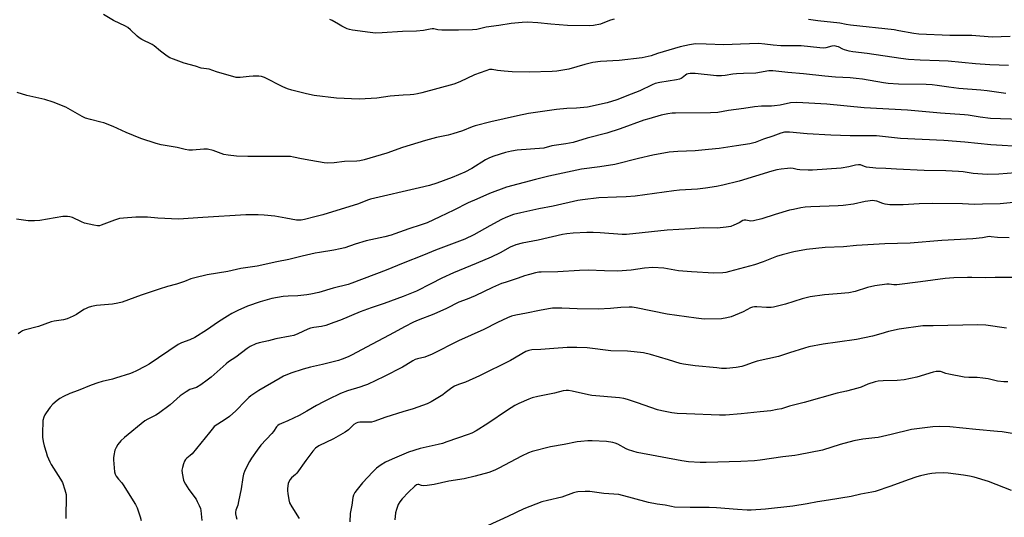
# Model space of a CAD drawing. Units: inches. Extents: x 1267770 to 1273770, y 581449 to 585449.
# Drawn here: x 1272142 to 1272588, y 582885 to 583111 of the extents above; entities that cross this region are included whole.
import ezdxf

# ---------------------------------------------------------------- set-up
doc = ezdxf.new("R2010")
doc.units = ezdxf.units.IN
doc.header["$MEASUREMENT"] = 0
doc.layers.add('Undefined', color=1, linetype='Continuous')

msp = doc.modelspace()

# ---------------------------------------------------------------- linework, layer by layer
at = {"layer": 'Undefined'}
for points, elevation in [([(1272590.13, 583090.17), (1272581.75, 583090.52), (1272575.25, 583090.96), (1272562.77, 583092.23), (1272558.77, 583092.4), (1272550.06, 583092.6), (1272544.83, 583092.93), (1272541.39, 583093.35), (1272526.1, 583095.61), (1272519.59, 583096.34), (1272517.85, 583096.75), (1272515.83, 583097.34), (1272515, 583097.66), (1272513.06, 583098.64), (1272512.28, 583098.88), (1272511.21, 583099.07), (1272510.12, 583098.99), (1272507.42, 583098.2), (1272506.14, 583098.06), (1272504.67, 583098.16), (1272496.11, 583099.1), (1272486.88, 583099.19), (1272483.44, 583099.48), (1272479.72, 583099.92), (1272476.82, 583100.12), (1272468.69, 583099.94), (1272461.13, 583099.53), (1272453.06, 583099.92), (1272448.32, 583100), (1272445.51, 583099.65), (1272441.32, 583098.61), (1272431.11, 583095.58), (1272428.17, 583094.61), (1272425.46, 583093.95), (1272424.03, 583093.72), (1272413.66, 583092.45), (1272405.22, 583091.99), (1272401.76, 583091.62), (1272398.06, 583090.73), (1272390.89, 583088.55), (1272385.37, 583087.61), (1272383.34, 583087.46), (1272372.89, 583087.22), (1272365.11, 583087.37), (1272361.53, 583087.57), (1272358.56, 583087.89), (1272356.06, 583088.35), (1272354.94, 583088.34), (1272353.29, 583087.86), (1272348.14, 583085.91), (1272341.5, 583082.84), (1272338.69, 583081.73), (1272324.21, 583077.78), (1272322.24, 583077.3), (1272320.62, 583077.03), (1272318.97, 583076.87), (1272315.72, 583076.75), (1272309.84, 583076.36), (1272303.78, 583075.47), (1272301.27, 583075.18), (1272295.85, 583075.02), (1272285.53, 583075.34), (1272275.36, 583076.65), (1272271.93, 583077.34), (1272265.35, 583079.04), (1272263.36, 583079.63), (1272261.24, 583080.58), (1272252.82, 583084.71), (1272251.46, 583085.22), (1272250.35, 583085.35), (1272247.76, 583085.34), (1272246.01, 583085.22), (1272241.84, 583084.76), (1272240.95, 583084.73), (1272240.08, 583084.83), (1272231.19, 583087.38), (1272227.81, 583088.55), (1272224.24, 583089.07), (1272221.67, 583089.91), (1272216.44, 583091.2), (1272211.57, 583093.03), (1272210, 583093.74), (1272208.81, 583094.5), (1272205.82, 583096.68), (1272202.88, 583099.07), (1272201.94, 583099.75), (1272197.24, 583102.07), (1272196.02, 583102.77), (1272195.12, 583103.52), (1272192.16, 583106.36), (1272190.87, 583107.41), (1272189.96, 583108.04), (1272184.42, 583110.59), (1272179.89, 583113.28)], 560), ([(1272411.33, 583111.15), (1272409.8, 583110.72), (1272406.33, 583109.33), (1272405.24, 583108.97), (1272402.09, 583108.38), (1272400.06, 583108.13), (1272390.21, 583108.33), (1272382.68, 583108.92), (1272376.79, 583109.61), (1272372.09, 583109.83), (1272369.76, 583109.72), (1272364.77, 583109.24), (1272359.11, 583108.33), (1272353.31, 583107.58), (1272349.17, 583106.56), (1272347.21, 583106.35), (1272340.81, 583106.18), (1272333.24, 583106.25), (1272331.51, 583106.38), (1272329.65, 583106.81), (1272328.85, 583106.86), (1272328.02, 583106.76), (1272324.94, 583106.14), (1272321.75, 583105.75), (1272315.38, 583105.66), (1272306.16, 583105), (1272303.23, 583104.93), (1272300.86, 583105.11), (1272292.85, 583106.23), (1272291.39, 583106.51), (1272290.3, 583106.9), (1272287.94, 583108.07), (1272286.39, 583108.92), (1272283.59, 583110.62), (1272282.55, 583111.11)], 562), ([(1272590.86, 583103.3), (1272582.73, 583103.03), (1272573.48, 583103.77), (1272563.56, 583103.78), (1272549.56, 583104.38), (1272547.27, 583104.65), (1272540.44, 583105.99), (1272538.32, 583106.33), (1272518.47, 583108.49), (1272516.53, 583108.8), (1272513.65, 583109.47), (1272503.71, 583110.41), (1272499.5, 583111.04)], 562), ([(1272588.92, 583077.52), (1272580.45, 583078.8), (1272577.67, 583079.08), (1272567.69, 583079.84), (1272563.14, 583080.39), (1272557.78, 583081.17), (1272555.5, 583081.39), (1272552.9, 583081.54), (1272540.25, 583081.82), (1272535.65, 583082.05), (1272533.52, 583082.31), (1272523.99, 583083.94), (1272521.05, 583084.32), (1272518.39, 583084.57), (1272511.73, 583084.97), (1272506.83, 583085.39), (1272497.23, 583086.45), (1272490.09, 583087.08), (1272483.34, 583087.85), (1272481.46, 583087.75), (1272475.59, 583086.75), (1272469.98, 583086.58), (1272466.88, 583086.39), (1272465.17, 583086.21), (1272461.69, 583085.66), (1272460.06, 583085.53), (1272457.8, 583085.6), (1272448.06, 583086.54), (1272445.78, 583086.58), (1272444.96, 583086.48), (1272444.32, 583086.26), (1272443.72, 583085.85), (1272442.29, 583084.57), (1272441.81, 583084.28), (1272441.02, 583083.99), (1272439.61, 583083.71), (1272432.04, 583082.55), (1272429.94, 583082), (1272428.6, 583081.44), (1272422.99, 583078.79), (1272419.11, 583077.14), (1272412.59, 583074.64), (1272408.24, 583073.28), (1272399.37, 583071.38), (1272394.37, 583070.86), (1272389.96, 583070.67), (1272385.31, 583070.31), (1272372.5, 583068.42), (1272367.6, 583067.41), (1272355.52, 583064.72), (1272348.34, 583062.89), (1272347.01, 583062.41), (1272342.69, 583060.63), (1272338.34, 583059.21), (1272336.13, 583058.68), (1272330.81, 583057.57), (1272325.84, 583056.27), (1272315.42, 583053.01), (1272308.31, 583050.44), (1272298.06, 583047.42), (1272296.12, 583046.95), (1272294.73, 583046.85), (1272289.14, 583046.74), (1272284.54, 583046.04), (1272281.67, 583045.98), (1272279.94, 583046.15), (1272273.92, 583047.08), (1272269.62, 583047.86), (1272266.06, 583048.68), (1272264.69, 583048.89), (1272256.99, 583048.97), (1272245.3, 583048.97), (1272240.16, 583049.13), (1272236.48, 583049.59), (1272234.52, 583049.93), (1272229.56, 583051.69), (1272227.09, 583052.23), (1272225.4, 583052.35), (1272220.19, 583051.84), (1272218.53, 583051.86), (1272216.93, 583052.13), (1272213.3, 583053.02), (1272206.03, 583054.31), (1272203.77, 583054.91), (1272196.79, 583057.09), (1272190.13, 583059.81), (1272184.24, 583062.55), (1272180.14, 583064.15), (1272178.75, 583064.56), (1272173.97, 583065.66), (1272171.81, 583066.38), (1272170.23, 583067.1), (1272162.8, 583071.25), (1272157.15, 583073.59), (1272153.31, 583074.73), (1272145.16, 583076.61), (1272140.75, 583077.97)], 558), ([(1272595.68, 583065.73), (1272581.96, 583066.19), (1272577.34, 583066.77), (1272571.92, 583067.68), (1272570.15, 583067.89), (1272559.38, 583068.56), (1272544.34, 583070), (1272524.7, 583071.05), (1272507.8, 583072.63), (1272494.25, 583073.48), (1272491.38, 583073.28), (1272486.61, 583072.27), (1272484.11, 583071.91), (1272482.7, 583071.82), (1272478.12, 583071.74), (1272475.07, 583071.47), (1272470.2, 583070.67), (1272463.23, 583069.76), (1272458.33, 583068.89), (1272455.06, 583068.74), (1272439.22, 583068.61), (1272437.76, 583068.53), (1272435.79, 583068.27), (1272432.71, 583067.72), (1272427.11, 583066.1), (1272424.88, 583065.37), (1272414.14, 583061.46), (1272408.02, 583059.6), (1272399.13, 583057.3), (1272392.74, 583055.37), (1272389.55, 583054.72), (1272383.14, 583053.72), (1272379.51, 583052.73), (1272367.5, 583051.83), (1272364.79, 583051.41), (1272362.14, 583050.74), (1272356.82, 583049.14), (1272354.91, 583048.41), (1272353.11, 583047.47), (1272346.88, 583043.56), (1272343.72, 583041.9), (1272337.9, 583039.39), (1272331.04, 583036.88), (1272327.65, 583035.85), (1272323.16, 583034.68), (1272301, 583029.57), (1272299.63, 583029.13), (1272295.47, 583027.54), (1272279.27, 583022.55), (1272275.66, 583021.53), (1272271.02, 583020.41), (1272269.56, 583020.13), (1272268.51, 583020.07), (1272267.44, 583020.13), (1272262.5, 583021.05), (1272257.56, 583021.84), (1272252.68, 583022.4), (1272250.07, 583022.51), (1272246.86, 583022.54), (1272244.48, 583022.45), (1272224.99, 583021.32), (1272213.9, 583020.54), (1272204.51, 583021.01), (1272199.89, 583021.42), (1272194.56, 583021.44), (1272188.93, 583021.06), (1272187.22, 583020.82), (1272184.83, 583020.14), (1272178.87, 583017.83), (1272178.06, 583017.59), (1272177.23, 583017.49), (1272175.54, 583017.75), (1272171.31, 583018.77), (1272169.94, 583019.32), (1272165.91, 583021.25), (1272164.66, 583021.64), (1272163.64, 583021.79), (1272162.6, 583021.8), (1272161.47, 583021.68), (1272151.01, 583019.86), (1272148.68, 583019.76), (1272145.7, 583019.85), (1272140.41, 583020.51)], 556), ([(1272597.4, 583053.26), (1272582.18, 583054.29), (1272570.3, 583055.51), (1272560.91, 583056.23), (1272541.15, 583057.11), (1272530.26, 583058.25), (1272528.13, 583058.32), (1272518.35, 583058.29), (1272509.57, 583058.61), (1272498.96, 583059.22), (1272490.83, 583060), (1272489.72, 583060.01), (1272488.59, 583059.91), (1272486.94, 583059.56), (1272483.39, 583058.1), (1272479.07, 583056.74), (1272475.27, 583055.27), (1272472.85, 583054.62), (1272466.8, 583053.82), (1272458.93, 583052.65), (1272454.11, 583052.09), (1272448.04, 583051.55), (1272440.32, 583051.22), (1272436.31, 583050.87), (1272428.96, 583049.49), (1272422.44, 583048.06), (1272411.72, 583045.37), (1272404.92, 583044.31), (1272396.62, 583043.21), (1272381.73, 583040.01), (1272375.78, 583038.59), (1272362.54, 583034.99), (1272354.96, 583032.18), (1272349.08, 583029.58), (1272345.28, 583028.01), (1272338.66, 583024.59), (1272332.3, 583021.53), (1272326.59, 583018.95), (1272323.86, 583017.95), (1272318.28, 583016.23), (1272311.97, 583013.85), (1272310.28, 583013.28), (1272307.39, 583012.54), (1272299.01, 583010.7), (1272293.93, 583009.18), (1272289.34, 583007.59), (1272287.16, 583007.03), (1272284.38, 583006.48), (1272277.86, 583005.48), (1272275.85, 583005.11), (1272269.92, 583003.81), (1272264, 583002.31), (1272258.45, 583001.2), (1272249.64, 582999.18), (1272242.22, 582998.12), (1272236.29, 582996.85), (1272226.94, 582995.29), (1272221.24, 582994.01), (1272219.56, 582993.55), (1272216.67, 582992.35), (1272213.03, 582991.03), (1272208.89, 582989.97), (1272205.16, 582988.85), (1272196.93, 582986.02), (1272188.41, 582982.92), (1272186.39, 582982.44), (1272184.05, 582982), (1272176.75, 582981.38), (1272174.41, 582980.89), (1272172.97, 582980.5), (1272172.01, 582980.11), (1272171.07, 582979.6), (1272167.68, 582977.27), (1272166.13, 582976.52), (1272163.47, 582975.39), (1272161.8, 582974.94), (1272157.53, 582974.23), (1272156.12, 582973.93), (1272150.47, 582971.81), (1272144.02, 582970.21), (1272143.22, 582969.87), (1272142.23, 582969.29), (1272141.29, 582968.61)], 554), ([(1272593.38, 583041.54), (1272585.74, 583040.94), (1272580.5, 583040.81), (1272574.18, 583041.25), (1272569.59, 583041.99), (1272567.54, 583042.17), (1272561.72, 583042.43), (1272551.95, 583042.59), (1272539.41, 583043.22), (1272534.59, 583043.55), (1272530.06, 583043.69), (1272525.72, 583044.14), (1272524.9, 583044.35), (1272523.08, 583045.11), (1272522.12, 583045.22), (1272520.82, 583045.08), (1272517.82, 583044.3), (1272514.28, 583043.68), (1272501.34, 583042.8), (1272499.3, 583042.75), (1272495.55, 583042.84), (1272494.41, 583043), (1272492.48, 583043.47), (1272491.46, 583043.59), (1272490, 583043.54), (1272487.08, 583043.2), (1272485.12, 583042.85), (1272482.8, 583042.24), (1272468.08, 583037.76), (1272460.66, 583035.89), (1272457.78, 583035.33), (1272452.87, 583034.53), (1272449.19, 583034.12), (1272441.04, 583033.68), (1272438.42, 583033.42), (1272420.93, 583031), (1272416.84, 583030.69), (1272412.47, 583030.58), (1272404.41, 583030.21), (1272397.05, 583029.35), (1272394.86, 583028.96), (1272383.74, 583026.39), (1272377.18, 583025.23), (1272373.13, 583024.25), (1272369.04, 583023.48), (1272365.81, 583022.63), (1272362.26, 583021.3), (1272360.3, 583020.4), (1272355.01, 583017.56), (1272347.82, 583013.51), (1272343.7, 583011.53), (1272330.42, 583006.42), (1272324.92, 583004.19), (1272315.7, 583000.64), (1272308.05, 582997.48), (1272292.52, 582991.45), (1272290.83, 582990.94), (1272284, 582989.23), (1272277.57, 582987.35), (1272273.86, 582986.53), (1272272.1, 582986.26), (1272267.95, 582985.85), (1272263.67, 582985.69), (1272261.37, 582985.5), (1272256.29, 582984.53), (1272250.94, 582983.1), (1272245.19, 582981.04), (1272240.88, 582979.15), (1272238.09, 582977.76), (1272236.06, 582976.62), (1272231.99, 582974.05), (1272226.54, 582970.23), (1272221.28, 582966.89), (1272219.08, 582965.79), (1272215.3, 582964.45), (1272213.83, 582963.77), (1272200.58, 582954.82), (1272198.96, 582953.91), (1272194.55, 582951.65), (1272193.24, 582951.02), (1272192.14, 582950.59), (1272185.37, 582948.4), (1272183.95, 582948.01), (1272179.38, 582946.97), (1272177.41, 582946.35), (1272174.34, 582945.26), (1272168.47, 582942.84), (1272164.7, 582941.49), (1272161.71, 582940.11), (1272160.13, 582939.25), (1272158.95, 582938.36), (1272156.93, 582936.6), (1272155.77, 582935.31), (1272153.85, 582932.79), (1272153.25, 582931.82), (1272152.81, 582930.74), (1272152.45, 582929.31), (1272152.34, 582928.14), (1272152.22, 582924.32), (1272152.33, 582921.74), (1272152.6, 582919.72), (1272153.01, 582917.7), (1272153.85, 582914.84), (1272154.44, 582913.2), (1272155.58, 582910.59), (1272156.22, 582909.31), (1272160.42, 582902.66), (1272161.27, 582901.15), (1272162.4, 582897.89), (1272162.92, 582895.69), (1272163.03, 582893.76), (1272162.82, 582886.59), (1272162.87, 582884.81)], 552), ([(1272593.93, 583028.18), (1272586.3, 583027.51), (1272578.43, 583027.27), (1272574.69, 583027.26), (1272569.35, 583027.46), (1272555.78, 583027.68), (1272549.64, 583027.56), (1272542.42, 583027.02), (1272538.09, 583027), (1272536.34, 583027.09), (1272534.29, 583027.38), (1272533.16, 583027.68), (1272530.44, 583028.69), (1272529.46, 583028.9), (1272528.69, 583028.94), (1272525.18, 583028.53), (1272519.95, 583027.38), (1272515.25, 583026.68), (1272512.97, 583026.55), (1272500.61, 583026.16), (1272497.99, 583025.94), (1272495.98, 583025.65), (1272492.62, 583024.98), (1272490.92, 583024.56), (1272484.38, 583022.68), (1272478.32, 583020.76), (1272474.59, 583019.74), (1272473.3, 583019.62), (1272471.1, 583020.16), (1272470.35, 583020.16), (1272469.68, 583019.87), (1272468.13, 583018.85), (1272465.67, 583017.76), (1272464.26, 583017.28), (1272462.23, 583016.95), (1272458.14, 583016.51), (1272451.9, 583016.65), (1272445.95, 583016.12), (1272435.44, 583015.62), (1272417.02, 583013.6), (1272414.97, 583013.63), (1272404.99, 583014.37), (1272401.82, 583014.5), (1272398.94, 583014.51), (1272392.74, 583014.24), (1272389.92, 583013.91), (1272387.95, 583013.57), (1272376.96, 583011.01), (1272369.65, 583009.6), (1272366.85, 583008.9), (1272364.31, 583007.85), (1272359.71, 583005.32), (1272355.58, 583003.29), (1272348.84, 583000.44), (1272338.53, 582996.28), (1272333.31, 582993.86), (1272328.33, 582991.24), (1272321.8, 582987.94), (1272315.75, 582985.47), (1272307.14, 582982.3), (1272301.27, 582980.32), (1272296.33, 582978.5), (1272287.31, 582974.76), (1272284.37, 582973.63), (1272280.77, 582972.39), (1272278.71, 582971.86), (1272275.2, 582971.46), (1272273.8, 582971.19), (1272272.47, 582970.72), (1272268.04, 582968.52), (1272266.22, 582967.83), (1272264.52, 582967.43), (1272258.04, 582966.28), (1272254.68, 582965.31), (1272250.41, 582964.46), (1272248.98, 582963.96), (1272246.37, 582962.79), (1272244.97, 582961.92), (1272239.95, 582957.95), (1272236.63, 582955.8), (1272235.46, 582954.96), (1272228.66, 582948.96), (1272226.91, 582947.57), (1272224.03, 582945.48), (1272222.04, 582944.22), (1272219.09, 582943.26), (1272217.34, 582942.26), (1272214.73, 582940.42), (1272210.17, 582936.34), (1272204.91, 582932.42), (1272203.65, 582931.64), (1272199.95, 582929.85), (1272198.67, 582929.08), (1272189.43, 582921.59), (1272187.77, 582920.02), (1272186.34, 582918.31), (1272185.62, 582917.08), (1272185.12, 582915.73), (1272184.57, 582913.45), (1272184.4, 582912.3), (1272184.39, 582911.44), (1272184.85, 582905.96), (1272185.15, 582904.9), (1272185.68, 582903.96), (1272186.66, 582902.64), (1272188.21, 582900.93), (1272188.9, 582900.02), (1272194.46, 582891.22), (1272195.21, 582889.64), (1272196.57, 582885.53), (1272196.95, 582883.88)], 550), ([(1272590.43, 583012.03), (1272585.12, 583012.17), (1272582.22, 583012.59), (1272581.36, 583012.64), (1272578.38, 583012.12), (1272574.02, 583011.68), (1272559.9, 583010.87), (1272545.55, 583009.62), (1272534.05, 583009.4), (1272521.28, 583008.62), (1272515.28, 583008.03), (1272507.11, 583007.67), (1272498.62, 583006.85), (1272492.81, 583005.7), (1272487.53, 583004.35), (1272485.04, 583003.59), (1272479.01, 583001.18), (1272475.07, 582999.81), (1272463.7, 582996.8), (1272461.99, 582996.42), (1272460.63, 582996.22), (1272456.63, 582996.13), (1272446.45, 582996.66), (1272440.49, 582997.16), (1272433.87, 582998.33), (1272428.87, 582998.61), (1272425.08, 582998.3), (1272419.11, 582997.48), (1272412.89, 582996.98), (1272407.06, 582997.12), (1272399.54, 582997.49), (1272395.66, 582997.33), (1272385.91, 582996.69), (1272378.36, 582996.54), (1272377.18, 582996.44), (1272375.73, 582996.2), (1272372.95, 582995.52), (1272370.81, 582994.86), (1272367.9, 582993.72), (1272362, 582991.89), (1272360.32, 582991.3), (1272356.21, 582989.55), (1272348.33, 582985.79), (1272344.73, 582984.33), (1272341, 582982.94), (1272335.33, 582980.1), (1272329.62, 582977.5), (1272322.59, 582974.77), (1272320.43, 582973.86), (1272316.37, 582971.74), (1272311.7, 582969.1), (1272306.89, 582966.52), (1272299.06, 582962.47), (1272292.63, 582959), (1272290.78, 582958.11), (1272288.07, 582957.02), (1272286.38, 582956.5), (1272279.24, 582954.68), (1272273.73, 582953.47), (1272270.41, 582952.58), (1272264.89, 582950.65), (1272261.56, 582949.29), (1272259.99, 582948.52), (1272250.3, 582942.83), (1272246.77, 582940.51), (1272245.76, 582939.67), (1272244.28, 582938.24), (1272239.9, 582933.64), (1272237.02, 582931.11), (1272235.11, 582929.66), (1272230.09, 582926.5), (1272229.75, 582926.14), (1272228.01, 582923.83), (1272220.04, 582914.16), (1272219.25, 582913.35), (1272217.7, 582912.24), (1272217.04, 582911.6), (1272216.65, 582910.88), (1272216.17, 582909.55), (1272215.69, 582907.9), (1272215.49, 582906.8), (1272215.61, 582905.36), (1272216.23, 582902.21), (1272216.5, 582901.39), (1272217.04, 582900.36), (1272218.67, 582897.93), (1272221.86, 582893.63), (1272222.44, 582892.6), (1272223.33, 582890.72), (1272223.89, 582889.35), (1272224.08, 582888.51), (1272224.43, 582883.95)], 548), ([(1272598.74, 582994.03), (1272584.05, 582994.04), (1272579.8, 582993.89), (1272573.53, 582994.14), (1272571.57, 582994.14), (1272565.31, 582993.96), (1272561.49, 582993.63), (1272550.27, 582992.11), (1272539.48, 582990.79), (1272538.11, 582990.75), (1272536.09, 582991.03), (1272534.99, 582991.06), (1272529.5, 582990.35), (1272526.2, 582989.57), (1272520.62, 582987.81), (1272517.77, 582987.2), (1272512.51, 582986.64), (1272506.74, 582986.23), (1272500.18, 582985.31), (1272496.61, 582984.41), (1272489.08, 582981.96), (1272483.65, 582980.68), (1272482.5, 582980.55), (1272480.5, 582980.55), (1272476.11, 582980.85), (1272474.98, 582980.8), (1272474.15, 582980.68), (1272473.16, 582980.33), (1272469.93, 582978.6), (1272464.44, 582976.29), (1272462.53, 582975.75), (1272460.05, 582975.33), (1272452.15, 582975.27), (1272448.51, 582975.58), (1272435.42, 582977.42), (1272421.32, 582980.29), (1272419.56, 582980.58), (1272418.14, 582980.65), (1272414.46, 582980.54), (1272409.81, 582980.09), (1272404.12, 582979.78), (1272394.59, 582979.87), (1272387.72, 582980.26), (1272383.38, 582980.16), (1272381.62, 582979.92), (1272377.51, 582979.19), (1272371.68, 582977.92), (1272366.86, 582977.04), (1272364.93, 582976.51), (1272363.05, 582975.84), (1272358.45, 582973.64), (1272352.38, 582970.59), (1272340.89, 582965.43), (1272328.88, 582959.26), (1272325.59, 582958.03), (1272322.18, 582957.22), (1272321.18, 582956.87), (1272320.17, 582956.32), (1272316.99, 582954.29), (1272315.45, 582953.45), (1272307.21, 582949.26), (1272299.55, 582945.63), (1272298.21, 582945.07), (1272296.07, 582944.35), (1272290.49, 582942.76), (1272287.31, 582941.46), (1272281.75, 582938.82), (1272279.67, 582937.75), (1272276.53, 582936.04), (1272272.14, 582933.44), (1272268.58, 582931.45), (1272263.48, 582929.08), (1272260.62, 582927.95), (1272259.58, 582927.46), (1272258.92, 582926.99), (1272258.35, 582926.38), (1272256.98, 582924.3), (1272256.26, 582923.38), (1272251.16, 582918.06), (1272249.5, 582915.82), (1272247, 582912.18), (1272246.07, 582910.67), (1272244.29, 582907.24), (1272243.8, 582906.16), (1272243.37, 582904.85), (1272243.06, 582903.48), (1272242.25, 582898.32), (1272241.17, 582892.56), (1272240.78, 582890.85), (1272239.97, 582888.57), (1272239.82, 582887.73), (1272239.81, 582886.89), (1272240.03, 582885.57), (1272240.41, 582884.52)], 546), ([(1272589.18, 582971.19), (1272579.88, 582972.45), (1272576.11, 582972.69), (1272556, 582972.23), (1272551.3, 582972.23), (1272540.53, 582970.74), (1272535.72, 582969.58), (1272532.26, 582968.48), (1272528.53, 582967.42), (1272521.29, 582965.95), (1272512.66, 582964.71), (1272506.08, 582963.93), (1272499.66, 582962.62), (1272497.66, 582962.09), (1272490.94, 582959.86), (1272485.91, 582958.3), (1272476.21, 582956.16), (1272474.35, 582955.55), (1272470.63, 582954.16), (1272469.27, 582953.73), (1272466.72, 582953.21), (1272462.27, 582952.85), (1272460.07, 582952.9), (1272457.99, 582953.07), (1272448.17, 582954.05), (1272442.83, 582954.76), (1272441.3, 582955.13), (1272436.06, 582956.77), (1272427.84, 582959.14), (1272424.71, 582959.86), (1272420.44, 582960.46), (1272417.37, 582960.62), (1272409.86, 582960.79), (1272399.22, 582962.18), (1272394.44, 582962.36), (1272390.05, 582962.31), (1272384, 582961.93), (1272378.12, 582961.44), (1272374.11, 582961.27), (1272372.75, 582961.06), (1272371.39, 582960.55), (1272364.47, 582956.41), (1272350.41, 582949.58), (1272343.99, 582946.66), (1272340.79, 582945.6), (1272338.97, 582944.85), (1272337.78, 582944.09), (1272334.84, 582941.78), (1272333.66, 582940.95), (1272328.41, 582937.79), (1272326.59, 582936.86), (1272320.25, 582934.54), (1272315.65, 582933.22), (1272307.95, 582930.84), (1272302.52, 582928.78), (1272301.38, 582928.53), (1272300.51, 582928.43), (1272296.1, 582928.45), (1272295.25, 582928.31), (1272294.43, 582928.03), (1272293.36, 582927.38), (1272290.9, 582925.03), (1272289.51, 582924), (1272284.15, 582920.93), (1272277.48, 582917.72), (1272276.02, 582916.72), (1272274.8, 582915.41), (1272271.56, 582911.1), (1272267.58, 582905.33), (1272266.98, 582904.7), (1272265.16, 582903.27), (1272264.46, 582902.48), (1272263.91, 582901.5), (1272263.62, 582900.72), (1272263.27, 582898.49), (1272263.25, 582897.35), (1272263.4, 582896.18), (1272263.91, 582893.27), (1272264.29, 582891.86), (1272265.24, 582890.08), (1272268.58, 582884.87)], 544), ([(1272589.78, 582946.75), (1272588.02, 582946.79), (1272585.12, 582947.11), (1272580.92, 582948.18), (1272578.56, 582948.51), (1272575.9, 582948.77), (1272572.12, 582948.78), (1272570.07, 582948.96), (1272563.07, 582950.21), (1272561.71, 582950.59), (1272559.81, 582951.39), (1272559.33, 582951.51), (1272558.53, 582951.53), (1272557.43, 582951.4), (1272556.06, 582951.11), (1272548.59, 582948.91), (1272542.82, 582947.75), (1272539.66, 582947.37), (1272533.33, 582947.21), (1272531.04, 582947.04), (1272529.64, 582946.81), (1272526.44, 582945.75), (1272523.32, 582944.33), (1272521.92, 582943.87), (1272516.71, 582942.53), (1272512.41, 582941.62), (1272497.54, 582937.39), (1272490.93, 582935.68), (1272487.32, 582934.62), (1272485.3, 582934.17), (1272482.43, 582933.66), (1272477.65, 582933.21), (1272468.9, 582932.24), (1272461.87, 582931.74), (1272459.12, 582931.74), (1272444.14, 582932.24), (1272439.9, 582932.49), (1272437.57, 582932.78), (1272433.03, 582933.65), (1272431.06, 582934.14), (1272422.01, 582937.29), (1272417.44, 582938.76), (1272415.79, 582939.2), (1272413.84, 582939.49), (1272401.25, 582940.56), (1272399.79, 582940.84), (1272392.29, 582942.62), (1272390.65, 582942.9), (1272389.6, 582942.91), (1272388.25, 582942.66), (1272384.3, 582941.59), (1272376.74, 582940.21), (1272374.3, 582939.54), (1272372.7, 582938.94), (1272368.22, 582937), (1272366.41, 582936.01), (1272363.1, 582933.97), (1272354.18, 582927.9), (1272348.87, 582924.62), (1272346.83, 582923.56), (1272345.24, 582922.92), (1272335.61, 582919.51), (1272333.62, 582918.87), (1272331.6, 582918.32), (1272323.45, 582916.59), (1272318.12, 582914.93), (1272310.81, 582911.77), (1272307.71, 582910.29), (1272305.74, 582909.18), (1272303.71, 582907.62), (1272302.01, 582906.04), (1272297.33, 582901.04), (1272294.86, 582898.04), (1272293.85, 582896.65), (1272293.23, 582895.38), (1272292.9, 582894.29), (1272292.44, 582890.91), (1272291.66, 582887.15), (1272291.57, 582883.38)], 542), ([(1272596.17, 582922.61), (1272587.33, 582924.08), (1272585.2, 582924.34), (1272575.29, 582925.15), (1272563.51, 582926.31), (1272558.66, 582926.54), (1272555.81, 582926.37), (1272546.18, 582925.17), (1272536.97, 582922.93), (1272531.03, 582921.59), (1272529.61, 582921.36), (1272524.15, 582920.73), (1272520, 582920.09), (1272513.83, 582918.39), (1272505.76, 582915.86), (1272494.94, 582913.64), (1272493.26, 582913.38), (1272487.78, 582912.81), (1272477.53, 582911.28), (1272474.94, 582911.03), (1272468.84, 582910.71), (1272453.08, 582910.14), (1272450.45, 582910.19), (1272445.13, 582910.53), (1272442.04, 582911.01), (1272421.83, 582914.71), (1272417.86, 582915.93), (1272416.81, 582916.43), (1272412.99, 582918.59), (1272411.92, 582919.02), (1272410.81, 582919.28), (1272407.96, 582919.7), (1272401.47, 582919.97), (1272399.43, 582919.98), (1272396.32, 582919.77), (1272394.62, 582919.53), (1272388.79, 582918.31), (1272382.58, 582917.39), (1272374.17, 582915.22), (1272372.54, 582914.57), (1272369.37, 582913.09), (1272359.08, 582907.61), (1272357.26, 582906.73), (1272354.61, 582905.75), (1272348.32, 582904.01), (1272343.33, 582902.75), (1272336.46, 582901.71), (1272329.85, 582900.18), (1272326.63, 582899.81), (1272324.9, 582899.69), (1272324.08, 582899.75), (1272322.8, 582900.25), (1272322.38, 582900.27), (1272321.73, 582900.02), (1272321.08, 582899.54), (1272318.17, 582896.78), (1272315.26, 582893.76), (1272314.2, 582892.39), (1272313.52, 582891.1), (1272312.67, 582888.88), (1272312.34, 582887.46), (1272311.95, 582884.27)], 540), ([(1272591.58, 582897.51), (1272581.05, 582901.55), (1272574.57, 582903.62), (1272572.4, 582904.09), (1272569.78, 582904.52), (1272562.84, 582905.32), (1272560.82, 582905.46), (1272557.06, 582905.41), (1272555.34, 582905.3), (1272553.62, 582904.99), (1272550.21, 582904.22), (1272548.53, 582903.72), (1272544.64, 582902.4), (1272536.82, 582899.49), (1272529.68, 582897.06), (1272528.16, 582896.7), (1272523.23, 582895.78), (1272518.84, 582894.84), (1272508.63, 582893.14), (1272503.63, 582892.4), (1272498.95, 582891.47), (1272492.38, 582890.42), (1272480.04, 582889.1), (1272473.47, 582888.62), (1272471.7, 582888.61), (1272467.29, 582888.85), (1272457.85, 582889.65), (1272454.48, 582889.87), (1272445.83, 582889.8), (1272438.74, 582889.99), (1272437.32, 582890.23), (1272434.54, 582890.85), (1272430.85, 582891.36), (1272426.9, 582892.05), (1272419.64, 582894.11), (1272413.55, 582895.63), (1272406.66, 582896.22), (1272400.31, 582897.06), (1272398.25, 582897.07), (1272395, 582896.9), (1272394.14, 582896.75), (1272393.03, 582896.42), (1272387.68, 582894.45), (1272381.17, 582893), (1272378.67, 582892.36), (1272370.52, 582889.19), (1272363.27, 582885.72), (1272354.35, 582881.72)], 538)]:
    msp.add_lwpolyline(points, dxfattribs=dict(at, elevation=elevation))

doc.saveas('drawing.dxf')
